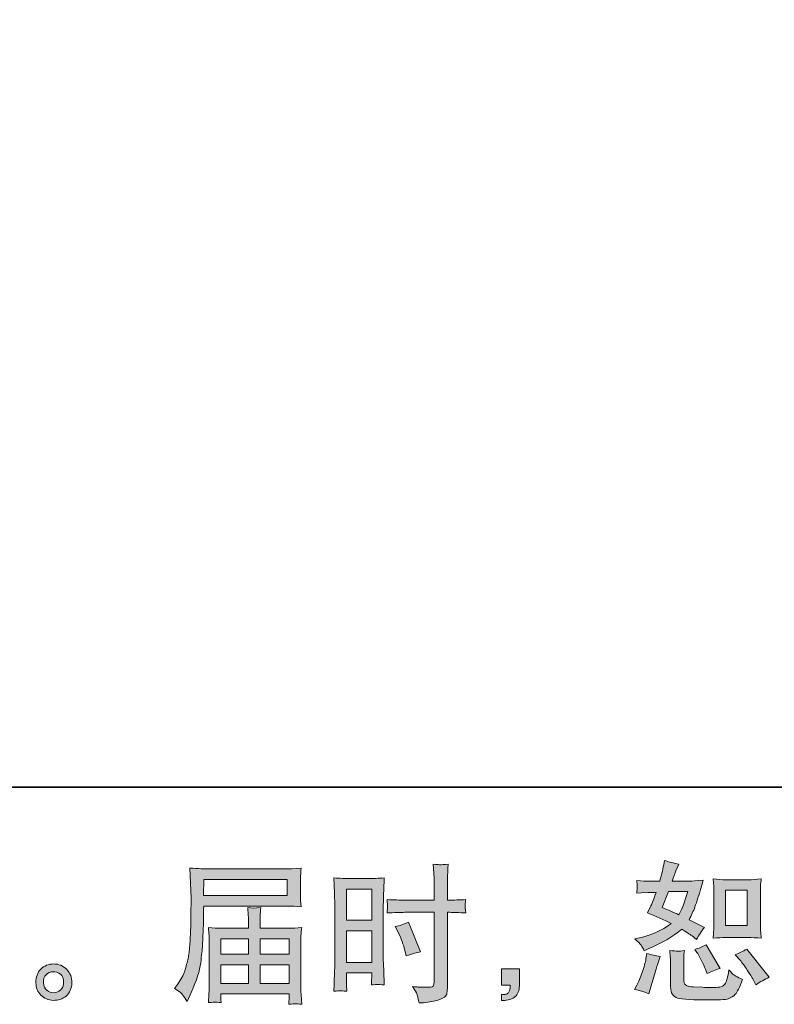
# Model space of a CAD drawing. Units: inches. Extents: x -180 to 646, y -245 to 353.
# Drawn here: x 290 to 394, y -245 to -109 of the extents above; entities that cross this region are included whole.
import ezdxf

# ---------------------------------------------------------------- set-up
doc = ezdxf.new("R2010")
doc.units = ezdxf.units.IN
doc.header["$MEASUREMENT"] = 0
doc.layers.add('图层 1', color=7, linetype='Continuous')

msp = doc.modelspace()

# ---------------------------------------------------------------- hatches: boundary and pattern name
at = {"layer": '图层 1'}
h = msp.add_hatch(color=7, dxfattribs=at)
h.dxf.hatch_style = 2
edge = h.paths.add_edge_path()
edge.add_spline(control_points=[(387.71, -236.02), (387.71, -236.02), (390.7, -236.02), (390.7, -236.02), (391.28, -236.02), (391.9, -236.05), (392.58, -236.12), (392.58, -236.12), (392.5, -235.25), (392.5, -235.25), (392.48, -235.13), (392.48, -234.85), (392.48, -234.42), (392.48, -234.42), (392.48, -229.56), (392.48, -229.56), (392.48, -229.24), (392.48, -228.98), (392.48, -228.78), (392.49, -228.58), (392.52, -228.3), (392.58, -227.92), (391.93, -227.99), (391.31, -228.03), (390.72, -228.03), (390.72, -228.03), (387.71, -228.03), (387.71, -228.03), (387.13, -228.03), (386.53, -227.99), (385.93, -227.92), (386, -228.71), (386.04, -229.25), (386.04, -229.56), (386.04, -229.56), (386.04, -234.42), (386.04, -234.42), (386.04, -234.66), (386.02, -234.92), (386, -235.2), (385.98, -235.47), (385.96, -235.78), (385.93, -236.12), (386.55, -236.05), (387.14, -236.02), (387.71, -236.02)], knot_values=[0, 0, 0, 0, 1, 1, 1, 2, 2, 2, 3, 3, 3, 4, 4, 4, 5, 5, 5, 6, 6, 6, 7, 7, 7, 8, 8, 8, 9, 9, 9, 10, 10, 10, 11, 11, 11, 12, 12, 12, 13, 13, 13, 14, 14, 14, 15, 15, 15, 15], degree=3, periodic=0)
h.paths.add_polyline_path([(387.65, -229.47), (390.65, -229.47), (390.65, -234.33), (387.65, -234.33)])
edge = h.paths.add_edge_path()
edge.add_spline(control_points=[(389.6, -239.1), (389.95, -239.5), (390.29, -239.98), (390.65, -240.54), (391.02, -241.1), (391.27, -241.49), (391.41, -241.72), (391.41, -241.72), (391.81, -242.54), (391.81, -242.54), (392.41, -242.13), (393.04, -241.79), (393.68, -241.5), (393.68, -241.5), (390.57, -237.61), (390.57, -237.61), (390.02, -237.92), (389.49, -238.19), (388.97, -238.41), (388.97, -238.41), (389.6, -239.1), (389.6, -239.1)], knot_values=[0, 0, 0, 0, 1, 1, 1, 2, 2, 2, 3, 3, 3, 4, 4, 4, 5, 5, 5, 6, 6, 6, 7, 7, 7, 7], degree=3, periodic=0)
edge = h.paths.add_edge_path()
edge.add_spline(control_points=[(383.69, -238.06), (383.81, -238.25), (384.01, -238.61), (384.28, -239.15), (384.56, -239.69), (384.74, -240.07), (384.84, -240.29), (384.84, -240.29), (385.1, -240.97), (385.1, -240.97), (385.66, -240.71), (386.26, -240.48), (386.9, -240.27), (386.9, -240.27), (384.96, -237), (384.96, -237), (384.44, -237.3), (383.92, -237.51), (383.4, -237.65), (383.4, -237.65), (383.69, -238.06), (383.69, -238.06)], knot_values=[0, 0, 0, 0, 1, 1, 1, 2, 2, 2, 3, 3, 3, 4, 4, 4, 5, 5, 5, 6, 6, 6, 7, 7, 7, 7], degree=3, periodic=0)
edge = h.paths.add_edge_path()
edge.add_spline(control_points=[(377.06, -243.81), (377.06, -243.81), (377.24, -243.16), (377.24, -243.16), (377.24, -243.16), (377.75, -241.42), (377.75, -241.42), (377.99, -240.58), (378.15, -240.04), (378.24, -239.78), (378.24, -239.78), (378.63, -238.63), (378.63, -238.63), (377.99, -238.54), (377.37, -238.39), (376.77, -238.2), (376.77, -238.2), (376.65, -238.92), (376.65, -238.92), (376.55, -239.47), (376.38, -240.1), (376.14, -240.82), (375.9, -241.55), (375.66, -242.14), (375.4, -242.6), (375.4, -242.6), (375.07, -243.2), (375.07, -243.2), (375.77, -243.32), (376.43, -243.53), (377.06, -243.81)], knot_values=[0, 0, 0, 0, 1, 1, 1, 2, 2, 2, 3, 3, 3, 4, 4, 4, 5, 5, 5, 6, 6, 6, 7, 7, 7, 8, 8, 8, 9, 9, 9, 10, 10, 10, 10], degree=3, periodic=0)
edge = h.paths.add_edge_path()
edge.add_spline(control_points=[(381.01, -237.9), (380.81, -237.9), (380.45, -237.86), (379.93, -237.79), (379.93, -237.79), (380.01, -238.72), (380.01, -238.72), (380.03, -238.85), (380.03, -239.14), (380.03, -239.58), (380.03, -239.58), (380.03, -242.38), (380.03, -242.38), (380.03, -242.97), (380.08, -243.38), (380.17, -243.63), (380.26, -243.87), (380.48, -244.1), (380.83, -244.3), (381.18, -244.51), (382.51, -244.62), (384.83, -244.63), (386.59, -244.66), (387.65, -244.6), (388.02, -244.47), (388.39, -244.33), (388.71, -244.13), (388.98, -243.85), (389.26, -243.58), (389.58, -242.89), (389.97, -241.79), (389.24, -241.46), (388.79, -241.21), (388.61, -241.04), (388.44, -240.86), (388.27, -240.68), (388.1, -240.48), (388.1, -240.48), (388.04, -240.84), (388.04, -240.84), (387.89, -241.73), (387.7, -242.3), (387.47, -242.56), (387.24, -242.82), (386.65, -242.95), (385.71, -242.93), (385.23, -242.93), (384.81, -242.92), (384.44, -242.89), (384.44, -242.89), (383.21, -242.81), (383.21, -242.81), (382.83, -242.81), (382.54, -242.77), (382.36, -242.69), (382.17, -242.62), (382.04, -242.52), (381.97, -242.38), (381.89, -242.24), (381.86, -241.98), (381.86, -241.6), (381.86, -241.6), (381.86, -239.58), (381.86, -239.58), (381.86, -239.26), (381.86, -238.99), (381.87, -238.76), (381.87, -238.54), (381.91, -238.22), (381.96, -237.79), (381.53, -237.88), (381.21, -237.91), (381.01, -237.9)], knot_values=[0, 0, 0, 0, 1, 1, 1, 2, 2, 2, 3, 3, 3, 4, 4, 4, 5, 5, 5, 6, 6, 6, 7, 7, 7, 8, 8, 8, 9, 9, 9, 10, 10, 10, 11, 11, 11, 12, 12, 12, 13, 13, 13, 14, 14, 14, 15, 15, 15, 16, 16, 16, 17, 17, 17, 18, 18, 18, 19, 19, 19, 20, 20, 20, 21, 21, 21, 22, 22, 22, 23, 23, 23, 24, 24, 24, 24], degree=3, periodic=0)
edge = h.paths.add_edge_path()
edge.add_spline(control_points=[(375.98, -237.08), (376.11, -237.27), (376.25, -237.52), (376.4, -237.84), (376.4, -237.84), (376.87, -237.63), (376.87, -237.63), (378.81, -236.8), (380.39, -235.87), (381.6, -234.85), (382.43, -235.38), (382.9, -235.69), (383.01, -235.77), (383.01, -235.77), (383.63, -236.28), (383.63, -236.28), (383.93, -235.71), (384.3, -235.15), (384.73, -234.62), (384.73, -234.62), (382.6, -233.56), (382.6, -233.56), (382.92, -232.96), (383.19, -232.36), (383.42, -231.76), (383.65, -231.17), (384.03, -229.95), (384.55, -228.09), (383.59, -228.18), (382.97, -228.22), (382.69, -228.22), (382.69, -228.22), (380.29, -228.22), (380.29, -228.22), (380.46, -227.63), (380.62, -227.16), (380.78, -226.8), (380.78, -226.8), (381.19, -225.86), (381.19, -225.86), (380.47, -225.75), (379.81, -225.58), (379.23, -225.35), (379.23, -225.35), (379.1, -225.96), (379.1, -225.96), (378.94, -226.76), (378.76, -227.51), (378.55, -228.22), (378.55, -228.22), (376.96, -228.24), (376.96, -228.24), (376.67, -228.25), (376.14, -228.22), (375.38, -228.15), (375.38, -228.15), (375.44, -228.77), (375.44, -228.77), (375.44, -228.86), (375.43, -229.02), (375.42, -229.24), (375.41, -229.46), (375.39, -229.68), (375.38, -229.89), (375.38, -229.89), (376.01, -229.85), (376.01, -229.85), (376.01, -229.85), (376.96, -229.79), (376.96, -229.79), (376.96, -229.79), (378.04, -229.77), (378.04, -229.77), (377.74, -230.67), (377.5, -231.3), (377.32, -231.65), (377.32, -231.65), (376.85, -232.6), (376.85, -232.6), (378.05, -233.1), (379.15, -233.59), (380.13, -234.07), (378.78, -235.05), (377.32, -235.71), (375.75, -236.05), (375.75, -236.05), (375.09, -236.2), (375.09, -236.2), (375.56, -236.59), (375.85, -236.89), (375.98, -237.08)], knot_values=[0, 0, 0, 0, 1, 1, 1, 2, 2, 2, 3, 3, 3, 4, 4, 4, 5, 5, 5, 6, 6, 6, 7, 7, 7, 8, 8, 8, 9, 9, 9, 10, 10, 10, 11, 11, 11, 12, 12, 12, 13, 13, 13, 14, 14, 14, 15, 15, 15, 16, 16, 16, 17, 17, 17, 18, 18, 18, 19, 19, 19, 20, 20, 20, 21, 21, 21, 22, 22, 22, 23, 23, 23, 24, 24, 24, 25, 25, 25, 26, 26, 26, 27, 27, 27, 28, 28, 28, 29, 29, 29, 30, 30, 30, 30], degree=3, periodic=0)
edge = h.paths.add_edge_path()
edge.add_spline(control_points=[(379.74, -229.66), (379.74, -229.66), (382.42, -229.66), (382.42, -229.66), (382.42, -229.66), (382.19, -230.36), (382.19, -230.36), (382.19, -230.36), (381.85, -231.48), (381.85, -231.48), (381.75, -231.74), (381.54, -232.21), (381.21, -232.88), (380.49, -232.56), (379.72, -232.22), (378.9, -231.85), (378.9, -231.85), (379.74, -229.66), (379.74, -229.66)], knot_values=[0, 0, 0, 0, 1, 1, 1, 2, 2, 2, 3, 3, 3, 4, 4, 4, 5, 5, 5, 6, 6, 6, 6], degree=3, periodic=0)
h = msp.add_hatch(color=7, dxfattribs=at)
h.dxf.hatch_style = 2
h.paths.add_polyline_path([(315.58, -227.98), (327.08, -227.98), (327.08, -230.22), (315.54, -230.22)])
edge = h.paths.add_edge_path()
edge.add_spline(control_points=[(311.52, -243.07), (311.52, -243.07), (312.19, -243.48), (312.19, -243.48), (312.44, -243.63), (312.8, -244.08), (313.28, -244.85), (313.28, -244.85), (313.87, -243.52), (313.87, -243.52), (314.58, -241.94), (315, -240.6), (315.14, -239.51), (315.27, -238.43), (315.36, -237.64), (315.38, -237.16), (315.41, -236.68), (315.43, -236.18), (315.45, -235.69), (315.47, -235.19), (315.49, -234.77), (315.51, -234.41), (315.51, -234.41), (315.53, -233.02), (315.53, -233.02), (315.53, -232.72), (315.54, -232.27), (315.57, -231.67), (315.57, -231.67), (327.15, -231.67), (327.15, -231.67), (327.73, -231.67), (328.35, -231.7), (329.01, -231.77), (329.01, -231.77), (328.95, -230.9), (328.95, -230.9), (328.93, -230.53), (328.91, -230.23), (328.91, -230.02), (328.91, -230.02), (328.91, -228.21), (328.91, -228.21), (328.91, -228.03), (328.92, -227.79), (328.94, -227.49), (328.96, -227.19), (328.99, -226.84), (329.01, -226.44), (327.98, -226.5), (327.36, -226.54), (327.17, -226.54), (327.17, -226.54), (316.2, -226.54), (316.2, -226.54), (316, -226.54), (315.66, -226.52), (315.19, -226.5), (314.72, -226.47), (314.21, -226.44), (313.66, -226.41), (313.66, -226.41), (313.81, -230.56), (313.81, -230.56), (313.81, -230.62), (313.81, -230.77), (313.81, -230.99), (313.81, -230.99), (313.81, -231.73), (313.81, -231.73), (313.79, -231.77), (313.79, -232.17), (313.79, -232.94), (313.79, -232.94), (313.77, -234.47), (313.77, -234.47), (313.75, -234.98), (313.72, -235.65), (313.67, -236.51), (313.62, -237.36), (313.56, -238.03), (313.48, -238.5), (313.4, -238.98), (313.26, -239.53), (313.07, -240.17), (312.88, -240.8), (312.7, -241.26), (312.55, -241.53), (312.39, -241.81), (312.18, -242.13), (311.92, -242.5), (311.92, -242.5), (311.52, -243.07), (311.52, -243.07)], knot_values=[0, 0, 0, 0, 1, 1, 1, 2, 2, 2, 3, 3, 3, 4, 4, 4, 5, 5, 5, 6, 6, 6, 7, 7, 7, 8, 8, 8, 9, 9, 9, 10, 10, 10, 11, 11, 11, 12, 12, 12, 13, 13, 13, 14, 14, 14, 15, 15, 15, 16, 16, 16, 17, 17, 17, 18, 18, 18, 19, 19, 19, 20, 20, 20, 21, 21, 21, 22, 22, 22, 23, 23, 23, 24, 24, 24, 25, 25, 25, 26, 26, 26, 27, 27, 27, 28, 28, 28, 29, 29, 29, 30, 30, 30, 31, 31, 31, 31], degree=3, periodic=0)
edge = h.paths.add_edge_path()
edge.add_spline(control_points=[(317.14, -244.94), (317.22, -244.93), (317.49, -244.96), (317.96, -245.01), (317.96, -245.01), (317.94, -244.6), (317.94, -244.6), (317.94, -244.6), (317.91, -244.21), (317.91, -244.21), (317.91, -244.21), (317.91, -243.78), (317.91, -243.78), (317.91, -243.78), (327.38, -243.78), (327.38, -243.78), (327.38, -243.78), (327.38, -244.23), (327.38, -244.23), (327.38, -244.26), (327.37, -244.38), (327.35, -244.59), (327.33, -244.8), (327.32, -245.02), (327.32, -245.24), (327.81, -245.2), (328.11, -245.17), (328.23, -245.16), (328.34, -245.16), (328.63, -245.18), (329.1, -245.24), (329.1, -245.24), (329.01, -243.95), (329.01, -243.95), (329, -243.77), (328.99, -243.34), (328.99, -242.66), (328.99, -242.66), (328.99, -236.4), (328.99, -236.4), (328.99, -236.03), (328.99, -235.74), (329, -235.53), (329.01, -235.32), (329.04, -235.02), (329.1, -234.62), (328.46, -234.69), (327.83, -234.72), (327.23, -234.72), (327.23, -234.72), (323.35, -234.72), (323.35, -234.72), (323.35, -234.72), (323.35, -234.03), (323.35, -234.03), (323.35, -233.61), (323.35, -233.26), (323.35, -233.01), (323.36, -232.75), (323.39, -232.37), (323.45, -231.88), (322.68, -231.95), (322.08, -231.95), (321.65, -231.88), (321.65, -231.88), (321.72, -232.96), (321.72, -232.96), (321.73, -233.18), (321.74, -233.54), (321.74, -234.03), (321.74, -234.03), (321.74, -234.72), (321.74, -234.72), (321.74, -234.72), (318.07, -234.72), (318.07, -234.72), (317.48, -234.72), (316.86, -234.69), (316.2, -234.62), (316.2, -234.62), (316.28, -235.5), (316.28, -235.5), (316.3, -235.63), (316.3, -235.93), (316.3, -236.38), (316.3, -236.38), (316.3, -242.47), (316.3, -242.47), (316.3, -242.98), (316.3, -243.39), (316.28, -243.7), (316.27, -244.02), (316.24, -244.45), (316.2, -245.01), (316.75, -244.97), (317.06, -244.94), (317.14, -244.94)], knot_values=[0, 0, 0, 0, 1, 1, 1, 2, 2, 2, 3, 3, 3, 4, 4, 4, 5, 5, 5, 6, 6, 6, 7, 7, 7, 8, 8, 8, 9, 9, 9, 10, 10, 10, 11, 11, 11, 12, 12, 12, 13, 13, 13, 14, 14, 14, 15, 15, 15, 16, 16, 16, 17, 17, 17, 18, 18, 18, 19, 19, 19, 20, 20, 20, 21, 21, 21, 22, 22, 22, 23, 23, 23, 24, 24, 24, 25, 25, 25, 26, 26, 26, 27, 27, 27, 28, 28, 28, 29, 29, 29, 30, 30, 30, 31, 31, 31, 32, 32, 32, 32], degree=3, periodic=0)
h.paths.add_polyline_path([(317.91, -239.77), (321.74, -239.77), (321.74, -242.34), (317.91, -242.34)])
h.paths.add_polyline_path([(317.91, -236.17), (321.74, -236.17), (321.74, -238.33), (317.91, -238.33)])
h.paths.add_polyline_path([(323.35, -239.77), (327.38, -239.77), (327.38, -242.34), (323.35, -242.34)])
h.paths.add_polyline_path([(323.35, -236.17), (327.38, -236.17), (327.38, -238.33), (323.35, -238.33)])
h = msp.add_hatch(color=7, dxfattribs=at)
h.dxf.hatch_style = 2
h.paths.add_polyline_path([(335.27, -229.31), (338.76, -229.31), (338.76, -233.63), (335.27, -233.63)])
edge = h.paths.add_edge_path()
edge.add_spline(control_points=[(334.4, -243.37), (334.51, -243.36), (334.82, -243.39), (335.31, -243.44), (335.31, -243.44), (335.27, -242.56), (335.27, -242.56), (335.27, -242.56), (335.27, -241.66), (335.27, -241.66), (335.27, -241.66), (335.27, -240.89), (335.27, -240.89), (335.27, -240.89), (338.76, -240.89), (338.76, -240.89), (338.76, -240.89), (338.76, -241.34), (338.76, -241.34), (338.76, -241.7), (338.76, -241.93), (338.75, -242.01), (338.74, -242.09), (338.74, -242.28), (338.72, -242.56), (339.17, -242.51), (339.45, -242.48), (339.58, -242.49), (339.7, -242.5), (340.01, -242.52), (340.5, -242.56), (340.5, -242.56), (340.44, -240.58), (340.44, -240.58), (340.44, -240.58), (340.37, -239.02), (340.37, -239.02), (340.37, -239.02), (340.37, -231.42), (340.37, -231.42), (340.37, -231.1), (340.38, -230.64), (340.4, -230.06), (340.42, -229.48), (340.46, -228.71), (340.5, -227.77), (339.67, -227.83), (338.9, -227.87), (338.18, -227.87), (338.18, -227.87), (335.82, -227.87), (335.82, -227.87), (335.11, -227.87), (334.34, -227.83), (333.54, -227.77), (333.54, -227.77), (333.62, -229.88), (333.62, -229.88), (333.65, -230.54), (333.66, -231.25), (333.66, -231.98), (333.66, -231.98), (333.66, -239.23), (333.66, -239.23), (333.66, -239.83), (333.65, -240.45), (333.62, -241.09), (333.59, -241.73), (333.57, -242.52), (333.54, -243.44), (334.01, -243.4), (334.3, -243.38), (334.4, -243.37)], knot_values=[0, 0, 0, 0, 1, 1, 1, 2, 2, 2, 3, 3, 3, 4, 4, 4, 5, 5, 5, 6, 6, 6, 7, 7, 7, 8, 8, 8, 9, 9, 9, 10, 10, 10, 11, 11, 11, 12, 12, 12, 13, 13, 13, 14, 14, 14, 15, 15, 15, 16, 16, 16, 17, 17, 17, 18, 18, 18, 19, 19, 19, 20, 20, 20, 21, 21, 21, 22, 22, 22, 23, 23, 23, 24, 24, 24, 24], degree=3, periodic=0)
h.paths.add_polyline_path([(335.27, -235.07), (338.76, -235.07), (338.76, -239.44), (335.27, -239.44)])
edge = h.paths.add_edge_path()
edge.add_spline(control_points=[(343.36, -232.53), (343.36, -232.53), (347.39, -232.53), (347.39, -232.53), (347.39, -232.53), (347.39, -241.79), (347.39, -241.79), (347.39, -241.79), (347.37, -242.22), (347.37, -242.22), (347.35, -242.39), (347.31, -242.56), (347.24, -242.71), (347.18, -242.87), (346.75, -242.92), (345.98, -242.87), (345.98, -242.87), (345.2, -242.85), (345.2, -242.85), (345.02, -242.85), (344.75, -242.83), (344.4, -242.79), (344.77, -243.31), (344.97, -243.63), (345.02, -243.77), (345.07, -243.91), (345.16, -244.33), (345.3, -245.04), (346.16, -245.03), (346.92, -244.92), (347.57, -244.74), (348.22, -244.56), (348.64, -244.39), (348.83, -244.25), (349.02, -244.11), (349.13, -243.91), (349.16, -243.65), (349.2, -243.39), (349.22, -243.1), (349.22, -242.79), (349.22, -242.79), (349.22, -232.53), (349.22, -232.53), (349.22, -232.53), (349.52, -232.53), (349.52, -232.53), (350.12, -232.53), (350.87, -232.56), (351.77, -232.62), (351.69, -232.06), (351.66, -231.68), (351.67, -231.48), (351.69, -231.27), (351.72, -231.03), (351.77, -230.76), (350.87, -230.82), (350.11, -230.84), (349.48, -230.84), (349.48, -230.84), (349.22, -230.84), (349.22, -230.84), (349.22, -230.84), (349.22, -229.68), (349.22, -229.68), (349.22, -228.84), (349.22, -228.21), (349.24, -227.78), (349.25, -227.35), (349.28, -226.72), (349.34, -225.87), (348.75, -225.92), (348.39, -225.95), (348.27, -225.96), (348.15, -225.96), (347.82, -225.94), (347.26, -225.87), (347.26, -225.87), (347.37, -227.77), (347.37, -227.77), (347.39, -228.44), (347.41, -229.08), (347.41, -229.68), (347.41, -229.68), (347.39, -230.84), (347.39, -230.84), (347.39, -230.84), (343.36, -230.84), (343.36, -230.84), (342.67, -230.84), (341.85, -230.82), (340.88, -230.76), (340.92, -231.27), (340.95, -231.58), (340.96, -231.69), (340.96, -231.83), (340.93, -232.15), (340.88, -232.62), (341.85, -232.56), (342.67, -232.53), (343.36, -232.53)], knot_values=[0, 0, 0, 0, 1, 1, 1, 2, 2, 2, 3, 3, 3, 4, 4, 4, 5, 5, 5, 6, 6, 6, 7, 7, 7, 8, 8, 8, 9, 9, 9, 10, 10, 10, 11, 11, 11, 12, 12, 12, 13, 13, 13, 14, 14, 14, 15, 15, 15, 16, 16, 16, 17, 17, 17, 18, 18, 18, 19, 19, 19, 20, 20, 20, 21, 21, 21, 22, 22, 22, 23, 23, 23, 24, 24, 24, 25, 25, 25, 26, 26, 26, 27, 27, 27, 28, 28, 28, 29, 29, 29, 30, 30, 30, 31, 31, 31, 32, 32, 32, 33, 33, 33, 33], degree=3, periodic=0)
edge = h.paths.add_edge_path()
edge.add_spline(control_points=[(342.42, -235.28), (342.86, -236.14), (343.16, -236.98), (343.34, -237.78), (343.34, -237.78), (343.51, -238.54), (343.51, -238.54), (344.41, -238.27), (345.07, -238.07), (345.51, -237.97), (345.51, -237.97), (343.83, -233.87), (343.83, -233.87), (343.22, -234.19), (342.61, -234.39), (342.01, -234.49), (342.01, -234.49), (342.42, -235.28), (342.42, -235.28)], knot_values=[0, 0, 0, 0, 1, 1, 1, 2, 2, 2, 3, 3, 3, 4, 4, 4, 5, 5, 5, 6, 6, 6, 6], degree=3, periodic=0)
h = msp.add_hatch(color=7, dxfattribs=at)
h.dxf.hatch_style = 2
edge = h.paths.add_edge_path()
edge.add_spline(control_points=[(293.9, -243.3), (293.62, -243.08), (293.47, -242.73), (293.44, -242.27), (293.4, -241.79), (293.51, -241.42), (293.78, -241.15), (294.04, -240.89), (294.36, -240.75), (294.74, -240.74), (295.11, -240.72), (295.46, -240.83), (295.76, -241.07), (296.06, -241.31), (296.21, -241.68), (296.21, -242.17), (296.22, -242.66), (296.07, -243.03), (295.76, -243.28), (295.46, -243.53), (295.13, -243.65), (294.77, -243.64), (294.47, -243.64), (294.18, -243.53), (293.9, -243.3)], knot_values=[0, 0, 0, 0, 1, 1, 1, 2, 2, 2, 3, 3, 3, 4, 4, 4, 5, 5, 5, 6, 6, 6, 7, 7, 7, 8, 8, 8, 8], degree=3, periodic=0)
edge = h.paths.add_edge_path()
edge.add_spline(control_points=[(296.64, -240.43), (296.16, -239.91), (295.56, -239.65), (294.84, -239.66), (294.13, -239.66), (293.53, -239.91), (293.06, -240.39), (292.59, -240.86), (292.37, -241.47), (292.38, -242.21), (292.39, -242.95), (292.62, -243.53), (293.06, -243.98), (293.5, -244.42), (294.08, -244.66), (294.79, -244.69), (295.46, -244.71), (296.05, -244.51), (296.55, -244.09), (297.06, -243.67), (297.33, -243.05), (297.35, -242.25), (297.37, -241.55), (297.13, -240.95), (296.64, -240.43)], knot_values=[0, 0, 0, 0, 1, 1, 1, 2, 2, 2, 3, 3, 3, 4, 4, 4, 5, 5, 5, 6, 6, 6, 7, 7, 7, 8, 8, 8, 8], degree=3, periodic=0)
h = msp.add_hatch(color=7, dxfattribs=at)
h.dxf.hatch_style = 2
edge = h.paths.add_edge_path()
edge.add_spline(control_points=[(356.68, -240.33), (356.68, -240.33), (359.16, -240.33), (359.16, -240.33), (359.16, -240.33), (359.16, -242.68), (359.16, -242.68), (359.16, -243.03), (359.11, -243.33), (359, -243.58), (358.89, -243.83), (358.75, -244.02), (358.59, -244.17), (358.43, -244.32), (358.22, -244.44), (357.98, -244.53), (357.74, -244.62), (357.47, -244.67), (357.17, -244.69), (357.17, -244.69), (356.68, -244.73), (356.68, -244.73), (356.68, -244.73), (356.68, -243.89), (356.68, -243.89), (356.84, -243.89), (357, -243.88), (357.15, -243.87), (357.3, -243.85), (357.44, -243.81), (357.56, -243.72), (357.68, -243.64), (357.76, -243.53), (357.81, -243.38), (357.85, -243.24), (357.87, -243.1), (357.87, -242.97), (357.87, -242.97), (357.87, -242.6), (357.87, -242.6), (357.87, -242.6), (356.68, -242.6), (356.68, -242.6), (356.68, -242.6), (356.68, -240.33), (356.68, -240.33)], knot_values=[0, 0, 0, 0, 1, 1, 1, 2, 2, 2, 3, 3, 3, 4, 4, 4, 5, 5, 5, 6, 6, 6, 7, 7, 7, 8, 8, 8, 9, 9, 9, 10, 10, 10, 11, 11, 11, 12, 12, 12, 13, 13, 13, 14, 14, 14, 15, 15, 15, 15], degree=3, periodic=0)

# ---------------------------------------------------------------- linework, layer by layer
at = {"layer": '图层 1', "color": 7, "lineweight": 35}
msp.add_lwpolyline([(645.78, -215.22), (-180.24, -215.22), (-180.24, 319.82), (645.78, 319.82), (645.78, -215.22), (645.78, -215.22)], dxfattribs=at)
at = {"layer": '图层 1', "color": 7, "lineweight": 0}
for points in [[(315.58, -227.98), (327.08, -227.98), (327.08, -230.22), (315.54, -230.22), (315.58, -227.98)], [(335.27, -229.31), (338.76, -229.31), (338.76, -233.63), (335.27, -233.63), (335.27, -229.31)], [(387.65, -229.47), (390.65, -229.47), (390.65, -234.33), (387.65, -234.33), (387.65, -229.47)], [(335.27, -235.07), (338.76, -235.07), (338.76, -239.44), (335.27, -239.44), (335.27, -235.07)], [(317.91, -236.17), (321.74, -236.17), (321.74, -238.33), (317.91, -238.33), (317.91, -236.17)], [(323.35, -236.17), (327.38, -236.17), (327.38, -238.33), (323.35, -238.33), (323.35, -236.17)], [(317.91, -239.77), (321.74, -239.77), (321.74, -242.34), (317.91, -242.34), (317.91, -239.77)], [(323.35, -239.77), (327.38, -239.77), (327.38, -242.34), (323.35, -242.34), (323.35, -239.77)]]:
    msp.add_lwpolyline(points, dxfattribs=at)
for points, knots in [([(375.98, -237.08), (376.11, -237.27), (376.25, -237.52), (376.4, -237.84), (376.4, -237.84), (376.87, -237.63), (376.87, -237.63), (378.81, -236.8), (380.39, -235.87), (381.6, -234.85), (382.43, -235.38), (382.9, -235.69), (383.01, -235.77), (383.01, -235.77), (383.63, -236.28), (383.63, -236.28), (383.93, -235.71), (384.3, -235.15), (384.73, -234.62), (384.73, -234.62), (382.6, -233.56), (382.6, -233.56), (382.92, -232.96), (383.19, -232.36), (383.42, -231.76), (383.65, -231.17), (384.03, -229.95), (384.55, -228.09), (383.59, -228.18), (382.97, -228.22), (382.69, -228.22), (382.69, -228.22), (380.29, -228.22), (380.29, -228.22), (380.46, -227.63), (380.62, -227.16), (380.78, -226.8), (380.78, -226.8), (381.19, -225.86), (381.19, -225.86), (380.47, -225.75), (379.81, -225.58), (379.23, -225.35), (379.23, -225.35), (379.1, -225.96), (379.1, -225.96), (378.94, -226.76), (378.76, -227.51), (378.55, -228.22), (378.55, -228.22), (376.96, -228.24), (376.96, -228.24), (376.67, -228.25), (376.14, -228.22), (375.38, -228.15), (375.38, -228.15), (375.44, -228.77), (375.44, -228.77), (375.44, -228.86), (375.43, -229.02), (375.42, -229.24), (375.41, -229.46), (375.39, -229.68), (375.38, -229.89), (375.38, -229.89), (376.01, -229.85), (376.01, -229.85), (376.01, -229.85), (376.96, -229.79), (376.96, -229.79), (376.96, -229.79), (378.04, -229.77), (378.04, -229.77), (377.74, -230.67), (377.5, -231.3), (377.32, -231.65), (377.32, -231.65), (376.85, -232.6), (376.85, -232.6), (378.05, -233.1), (379.15, -233.59), (380.13, -234.07), (378.78, -235.05), (377.32, -235.71), (375.75, -236.05), (375.75, -236.05), (375.09, -236.2), (375.09, -236.2), (375.56, -236.59), (375.85, -236.89), (375.98, -237.08)], [0, 0, 0, 0, 1, 1, 1, 2, 2, 2, 3, 3, 3, 4, 4, 4, 5, 5, 5, 6, 6, 6, 7, 7, 7, 8, 8, 8, 9, 9, 9, 10, 10, 10, 11, 11, 11, 12, 12, 12, 13, 13, 13, 14, 14, 14, 15, 15, 15, 16, 16, 16, 17, 17, 17, 18, 18, 18, 19, 19, 19, 20, 20, 20, 21, 21, 21, 22, 22, 22, 23, 23, 23, 24, 24, 24, 25, 25, 25, 26, 26, 26, 27, 27, 27, 28, 28, 28, 29, 29, 29, 30, 30, 30, 30]), ([(311.52, -243.07), (311.52, -243.07), (312.19, -243.48), (312.19, -243.48), (312.44, -243.63), (312.8, -244.08), (313.28, -244.85), (313.28, -244.85), (313.87, -243.52), (313.87, -243.52), (314.58, -241.94), (315, -240.6), (315.14, -239.51), (315.27, -238.43), (315.36, -237.64), (315.38, -237.16), (315.41, -236.68), (315.43, -236.18), (315.45, -235.69), (315.47, -235.19), (315.49, -234.77), (315.51, -234.41), (315.51, -234.41), (315.53, -233.02), (315.53, -233.02), (315.53, -232.72), (315.54, -232.27), (315.57, -231.67), (315.57, -231.67), (327.15, -231.67), (327.15, -231.67), (327.73, -231.67), (328.35, -231.7), (329.01, -231.77), (329.01, -231.77), (328.95, -230.9), (328.95, -230.9), (328.93, -230.53), (328.91, -230.23), (328.91, -230.02), (328.91, -230.02), (328.91, -228.21), (328.91, -228.21), (328.91, -228.03), (328.92, -227.79), (328.94, -227.49), (328.96, -227.19), (328.99, -226.84), (329.01, -226.44), (327.98, -226.5), (327.36, -226.54), (327.17, -226.54), (327.17, -226.54), (316.2, -226.54), (316.2, -226.54), (316, -226.54), (315.66, -226.52), (315.19, -226.5), (314.72, -226.47), (314.21, -226.44), (313.66, -226.41), (313.66, -226.41), (313.81, -230.56), (313.81, -230.56), (313.81, -230.62), (313.81, -230.77), (313.81, -230.99), (313.81, -230.99), (313.81, -231.73), (313.81, -231.73), (313.79, -231.77), (313.79, -232.17), (313.79, -232.94), (313.79, -232.94), (313.77, -234.47), (313.77, -234.47), (313.75, -234.98), (313.72, -235.65), (313.67, -236.51), (313.62, -237.36), (313.56, -238.03), (313.48, -238.5), (313.4, -238.98), (313.26, -239.53), (313.07, -240.17), (312.88, -240.8), (312.7, -241.26), (312.55, -241.53), (312.39, -241.81), (312.18, -242.13), (311.92, -242.5), (311.92, -242.5), (311.52, -243.07), (311.52, -243.07)], [0, 0, 0, 0, 1, 1, 1, 2, 2, 2, 3, 3, 3, 4, 4, 4, 5, 5, 5, 6, 6, 6, 7, 7, 7, 8, 8, 8, 9, 9, 9, 10, 10, 10, 11, 11, 11, 12, 12, 12, 13, 13, 13, 14, 14, 14, 15, 15, 15, 16, 16, 16, 17, 17, 17, 18, 18, 18, 19, 19, 19, 20, 20, 20, 21, 21, 21, 22, 22, 22, 23, 23, 23, 24, 24, 24, 25, 25, 25, 26, 26, 26, 27, 27, 27, 28, 28, 28, 29, 29, 29, 30, 30, 30, 31, 31, 31, 31]), ([(343.36, -232.53), (343.36, -232.53), (347.39, -232.53), (347.39, -232.53), (347.39, -232.53), (347.39, -241.79), (347.39, -241.79), (347.39, -241.79), (347.37, -242.22), (347.37, -242.22), (347.35, -242.39), (347.31, -242.56), (347.24, -242.71), (347.18, -242.87), (346.75, -242.92), (345.98, -242.87), (345.98, -242.87), (345.2, -242.85), (345.2, -242.85), (345.02, -242.85), (344.75, -242.83), (344.4, -242.79), (344.77, -243.31), (344.97, -243.63), (345.02, -243.77), (345.07, -243.91), (345.16, -244.33), (345.3, -245.04), (346.16, -245.03), (346.92, -244.92), (347.57, -244.74), (348.22, -244.56), (348.64, -244.39), (348.83, -244.25), (349.02, -244.11), (349.13, -243.91), (349.16, -243.65), (349.2, -243.39), (349.22, -243.1), (349.22, -242.79), (349.22, -242.79), (349.22, -232.53), (349.22, -232.53), (349.22, -232.53), (349.52, -232.53), (349.52, -232.53), (350.12, -232.53), (350.87, -232.56), (351.77, -232.62), (351.69, -232.06), (351.66, -231.68), (351.67, -231.48), (351.69, -231.27), (351.72, -231.03), (351.77, -230.76), (350.87, -230.82), (350.11, -230.84), (349.48, -230.84), (349.48, -230.84), (349.22, -230.84), (349.22, -230.84), (349.22, -230.84), (349.22, -229.68), (349.22, -229.68), (349.22, -228.84), (349.22, -228.21), (349.24, -227.78), (349.25, -227.35), (349.28, -226.72), (349.34, -225.87), (348.75, -225.92), (348.39, -225.95), (348.27, -225.96), (348.15, -225.96), (347.82, -225.94), (347.26, -225.87), (347.26, -225.87), (347.37, -227.77), (347.37, -227.77), (347.39, -228.44), (347.41, -229.08), (347.41, -229.68), (347.41, -229.68), (347.39, -230.84), (347.39, -230.84), (347.39, -230.84), (343.36, -230.84), (343.36, -230.84), (342.67, -230.84), (341.85, -230.82), (340.88, -230.76), (340.92, -231.27), (340.95, -231.58), (340.96, -231.69), (340.96, -231.83), (340.93, -232.15), (340.88, -232.62), (341.85, -232.56), (342.67, -232.53), (343.36, -232.53)], [0, 0, 0, 0, 1, 1, 1, 2, 2, 2, 3, 3, 3, 4, 4, 4, 5, 5, 5, 6, 6, 6, 7, 7, 7, 8, 8, 8, 9, 9, 9, 10, 10, 10, 11, 11, 11, 12, 12, 12, 13, 13, 13, 14, 14, 14, 15, 15, 15, 16, 16, 16, 17, 17, 17, 18, 18, 18, 19, 19, 19, 20, 20, 20, 21, 21, 21, 22, 22, 22, 23, 23, 23, 24, 24, 24, 25, 25, 25, 26, 26, 26, 27, 27, 27, 28, 28, 28, 29, 29, 29, 30, 30, 30, 31, 31, 31, 32, 32, 32, 33, 33, 33, 33]), ([(334.4, -243.37), (334.51, -243.36), (334.82, -243.39), (335.31, -243.44), (335.31, -243.44), (335.27, -242.56), (335.27, -242.56), (335.27, -242.56), (335.27, -241.66), (335.27, -241.66), (335.27, -241.66), (335.27, -240.89), (335.27, -240.89), (335.27, -240.89), (338.76, -240.89), (338.76, -240.89), (338.76, -240.89), (338.76, -241.34), (338.76, -241.34), (338.76, -241.7), (338.76, -241.93), (338.75, -242.01), (338.74, -242.09), (338.74, -242.28), (338.72, -242.56), (339.17, -242.51), (339.45, -242.48), (339.58, -242.49), (339.7, -242.5), (340.01, -242.52), (340.5, -242.56), (340.5, -242.56), (340.44, -240.58), (340.44, -240.58), (340.44, -240.58), (340.37, -239.02), (340.37, -239.02), (340.37, -239.02), (340.37, -231.42), (340.37, -231.42), (340.37, -231.1), (340.38, -230.64), (340.4, -230.06), (340.42, -229.48), (340.46, -228.71), (340.5, -227.77), (339.67, -227.83), (338.9, -227.87), (338.18, -227.87), (338.18, -227.87), (335.82, -227.87), (335.82, -227.87), (335.11, -227.87), (334.34, -227.83), (333.54, -227.77), (333.54, -227.77), (333.62, -229.88), (333.62, -229.88), (333.65, -230.54), (333.66, -231.25), (333.66, -231.98), (333.66, -231.98), (333.66, -239.23), (333.66, -239.23), (333.66, -239.83), (333.65, -240.45), (333.62, -241.09), (333.59, -241.73), (333.57, -242.52), (333.54, -243.44), (334.01, -243.4), (334.3, -243.38), (334.4, -243.37)], [0, 0, 0, 0, 1, 1, 1, 2, 2, 2, 3, 3, 3, 4, 4, 4, 5, 5, 5, 6, 6, 6, 7, 7, 7, 8, 8, 8, 9, 9, 9, 10, 10, 10, 11, 11, 11, 12, 12, 12, 13, 13, 13, 14, 14, 14, 15, 15, 15, 16, 16, 16, 17, 17, 17, 18, 18, 18, 19, 19, 19, 20, 20, 20, 21, 21, 21, 22, 22, 22, 23, 23, 23, 24, 24, 24, 24]), ([(387.71, -236.02), (387.71, -236.02), (390.7, -236.02), (390.7, -236.02), (391.28, -236.02), (391.9, -236.05), (392.58, -236.12), (392.58, -236.12), (392.5, -235.25), (392.5, -235.25), (392.48, -235.13), (392.48, -234.85), (392.48, -234.42), (392.48, -234.42), (392.48, -229.56), (392.48, -229.56), (392.48, -229.24), (392.48, -228.98), (392.48, -228.78), (392.49, -228.58), (392.52, -228.3), (392.58, -227.92), (391.93, -227.99), (391.31, -228.03), (390.72, -228.03), (390.72, -228.03), (387.71, -228.03), (387.71, -228.03), (387.13, -228.03), (386.53, -227.99), (385.93, -227.92), (386, -228.71), (386.04, -229.25), (386.04, -229.56), (386.04, -229.56), (386.04, -234.42), (386.04, -234.42), (386.04, -234.66), (386.02, -234.92), (386, -235.2), (385.98, -235.47), (385.96, -235.78), (385.93, -236.12), (386.55, -236.05), (387.14, -236.02), (387.71, -236.02)], [0, 0, 0, 0, 1, 1, 1, 2, 2, 2, 3, 3, 3, 4, 4, 4, 5, 5, 5, 6, 6, 6, 7, 7, 7, 8, 8, 8, 9, 9, 9, 10, 10, 10, 11, 11, 11, 12, 12, 12, 13, 13, 13, 14, 14, 14, 15, 15, 15, 15]), ([(379.74, -229.66), (379.74, -229.66), (382.42, -229.66), (382.42, -229.66), (382.42, -229.66), (382.19, -230.36), (382.19, -230.36), (382.19, -230.36), (381.85, -231.48), (381.85, -231.48), (381.75, -231.74), (381.54, -232.21), (381.21, -232.88), (380.49, -232.56), (379.72, -232.22), (378.9, -231.85), (378.9, -231.85), (379.74, -229.66), (379.74, -229.66)], [0, 0, 0, 0, 1, 1, 1, 2, 2, 2, 3, 3, 3, 4, 4, 4, 5, 5, 5, 6, 6, 6, 6]), ([(317.14, -244.94), (317.22, -244.93), (317.49, -244.96), (317.96, -245.01), (317.96, -245.01), (317.94, -244.6), (317.94, -244.6), (317.94, -244.6), (317.91, -244.21), (317.91, -244.21), (317.91, -244.21), (317.91, -243.78), (317.91, -243.78), (317.91, -243.78), (327.38, -243.78), (327.38, -243.78), (327.38, -243.78), (327.38, -244.23), (327.38, -244.23), (327.38, -244.26), (327.37, -244.38), (327.35, -244.59), (327.33, -244.8), (327.32, -245.02), (327.32, -245.24), (327.81, -245.2), (328.11, -245.17), (328.23, -245.16), (328.34, -245.16), (328.63, -245.18), (329.1, -245.24), (329.1, -245.24), (329.01, -243.95), (329.01, -243.95), (329, -243.77), (328.99, -243.34), (328.99, -242.66), (328.99, -242.66), (328.99, -236.4), (328.99, -236.4), (328.99, -236.03), (328.99, -235.74), (329, -235.53), (329.01, -235.32), (329.04, -235.02), (329.1, -234.62), (328.46, -234.69), (327.83, -234.72), (327.23, -234.72), (327.23, -234.72), (323.35, -234.72), (323.35, -234.72), (323.35, -234.72), (323.35, -234.03), (323.35, -234.03), (323.35, -233.61), (323.35, -233.26), (323.35, -233.01), (323.36, -232.75), (323.39, -232.37), (323.45, -231.88), (322.68, -231.95), (322.08, -231.95), (321.65, -231.88), (321.65, -231.88), (321.72, -232.96), (321.72, -232.96), (321.73, -233.18), (321.74, -233.54), (321.74, -234.03), (321.74, -234.03), (321.74, -234.72), (321.74, -234.72), (321.74, -234.72), (318.07, -234.72), (318.07, -234.72), (317.48, -234.72), (316.86, -234.69), (316.2, -234.62), (316.2, -234.62), (316.28, -235.5), (316.28, -235.5), (316.3, -235.63), (316.3, -235.93), (316.3, -236.38), (316.3, -236.38), (316.3, -242.47), (316.3, -242.47), (316.3, -242.98), (316.3, -243.39), (316.28, -243.7), (316.27, -244.02), (316.24, -244.45), (316.2, -245.01), (316.75, -244.97), (317.06, -244.94), (317.14, -244.94)], [0, 0, 0, 0, 1, 1, 1, 2, 2, 2, 3, 3, 3, 4, 4, 4, 5, 5, 5, 6, 6, 6, 7, 7, 7, 8, 8, 8, 9, 9, 9, 10, 10, 10, 11, 11, 11, 12, 12, 12, 13, 13, 13, 14, 14, 14, 15, 15, 15, 16, 16, 16, 17, 17, 17, 18, 18, 18, 19, 19, 19, 20, 20, 20, 21, 21, 21, 22, 22, 22, 23, 23, 23, 24, 24, 24, 25, 25, 25, 26, 26, 26, 27, 27, 27, 28, 28, 28, 29, 29, 29, 30, 30, 30, 31, 31, 31, 32, 32, 32, 32]), ([(342.42, -235.28), (342.86, -236.14), (343.16, -236.98), (343.34, -237.78), (343.34, -237.78), (343.51, -238.54), (343.51, -238.54), (344.41, -238.27), (345.07, -238.07), (345.51, -237.97), (345.51, -237.97), (343.83, -233.87), (343.83, -233.87), (343.22, -234.19), (342.61, -234.39), (342.01, -234.49), (342.01, -234.49), (342.42, -235.28), (342.42, -235.28)], [0, 0, 0, 0, 1, 1, 1, 2, 2, 2, 3, 3, 3, 4, 4, 4, 5, 5, 5, 6, 6, 6, 6]), ([(381.01, -237.9), (380.81, -237.9), (380.45, -237.86), (379.93, -237.79), (379.93, -237.79), (380.01, -238.72), (380.01, -238.72), (380.03, -238.85), (380.03, -239.14), (380.03, -239.58), (380.03, -239.58), (380.03, -242.38), (380.03, -242.38), (380.03, -242.97), (380.08, -243.38), (380.17, -243.63), (380.26, -243.87), (380.48, -244.1), (380.83, -244.3), (381.18, -244.51), (382.51, -244.62), (384.83, -244.63), (386.59, -244.66), (387.65, -244.6), (388.02, -244.47), (388.39, -244.33), (388.71, -244.13), (388.98, -243.85), (389.26, -243.58), (389.58, -242.89), (389.97, -241.79), (389.24, -241.46), (388.79, -241.21), (388.61, -241.04), (388.44, -240.86), (388.27, -240.68), (388.1, -240.48), (388.1, -240.48), (388.04, -240.84), (388.04, -240.84), (387.89, -241.73), (387.7, -242.3), (387.47, -242.56), (387.24, -242.82), (386.65, -242.95), (385.71, -242.93), (385.23, -242.93), (384.81, -242.92), (384.44, -242.89), (384.44, -242.89), (383.21, -242.81), (383.21, -242.81), (382.83, -242.81), (382.54, -242.77), (382.36, -242.69), (382.17, -242.62), (382.04, -242.52), (381.97, -242.38), (381.89, -242.24), (381.86, -241.98), (381.86, -241.6), (381.86, -241.6), (381.86, -239.58), (381.86, -239.58), (381.86, -239.26), (381.86, -238.99), (381.87, -238.76), (381.87, -238.54), (381.91, -238.22), (381.96, -237.79), (381.53, -237.88), (381.21, -237.91), (381.01, -237.9)], [0, 0, 0, 0, 1, 1, 1, 2, 2, 2, 3, 3, 3, 4, 4, 4, 5, 5, 5, 6, 6, 6, 7, 7, 7, 8, 8, 8, 9, 9, 9, 10, 10, 10, 11, 11, 11, 12, 12, 12, 13, 13, 13, 14, 14, 14, 15, 15, 15, 16, 16, 16, 17, 17, 17, 18, 18, 18, 19, 19, 19, 20, 20, 20, 21, 21, 21, 22, 22, 22, 23, 23, 23, 24, 24, 24, 24]), ([(383.69, -238.06), (383.81, -238.25), (384.01, -238.61), (384.28, -239.15), (384.56, -239.69), (384.74, -240.07), (384.84, -240.29), (384.84, -240.29), (385.1, -240.97), (385.1, -240.97), (385.66, -240.71), (386.26, -240.48), (386.9, -240.27), (386.9, -240.27), (384.96, -237), (384.96, -237), (384.44, -237.3), (383.92, -237.51), (383.4, -237.65), (383.4, -237.65), (383.69, -238.06), (383.69, -238.06)], [0, 0, 0, 0, 1, 1, 1, 2, 2, 2, 3, 3, 3, 4, 4, 4, 5, 5, 5, 6, 6, 6, 7, 7, 7, 7]), ([(389.6, -239.1), (389.95, -239.5), (390.29, -239.98), (390.65, -240.54), (391.02, -241.1), (391.27, -241.49), (391.41, -241.72), (391.41, -241.72), (391.81, -242.54), (391.81, -242.54), (392.41, -242.13), (393.04, -241.79), (393.68, -241.5), (393.68, -241.5), (390.57, -237.61), (390.57, -237.61), (390.02, -237.92), (389.49, -238.19), (388.97, -238.41), (388.97, -238.41), (389.6, -239.1), (389.6, -239.1)], [0, 0, 0, 0, 1, 1, 1, 2, 2, 2, 3, 3, 3, 4, 4, 4, 5, 5, 5, 6, 6, 6, 7, 7, 7, 7]), ([(377.06, -243.81), (377.06, -243.81), (377.24, -243.16), (377.24, -243.16), (377.24, -243.16), (377.75, -241.42), (377.75, -241.42), (377.99, -240.58), (378.15, -240.04), (378.24, -239.78), (378.24, -239.78), (378.63, -238.63), (378.63, -238.63), (377.99, -238.54), (377.37, -238.39), (376.77, -238.2), (376.77, -238.2), (376.65, -238.92), (376.65, -238.92), (376.55, -239.47), (376.38, -240.1), (376.14, -240.82), (375.9, -241.55), (375.66, -242.14), (375.4, -242.6), (375.4, -242.6), (375.07, -243.2), (375.07, -243.2), (375.77, -243.32), (376.43, -243.53), (377.06, -243.81)], [0, 0, 0, 0, 1, 1, 1, 2, 2, 2, 3, 3, 3, 4, 4, 4, 5, 5, 5, 6, 6, 6, 7, 7, 7, 8, 8, 8, 9, 9, 9, 10, 10, 10, 10]), ([(296.64, -240.43), (296.16, -239.91), (295.56, -239.65), (294.84, -239.66), (294.13, -239.66), (293.53, -239.91), (293.06, -240.39), (292.59, -240.86), (292.37, -241.47), (292.38, -242.21), (292.39, -242.95), (292.62, -243.53), (293.06, -243.98), (293.5, -244.42), (294.08, -244.66), (294.79, -244.69), (295.46, -244.71), (296.05, -244.51), (296.55, -244.09), (297.06, -243.67), (297.33, -243.05), (297.35, -242.25), (297.37, -241.55), (297.13, -240.95), (296.64, -240.43)], [0, 0, 0, 0, 1, 1, 1, 2, 2, 2, 3, 3, 3, 4, 4, 4, 5, 5, 5, 6, 6, 6, 7, 7, 7, 8, 8, 8, 8]), ([(293.9, -243.3), (293.62, -243.08), (293.47, -242.73), (293.44, -242.27), (293.4, -241.79), (293.51, -241.42), (293.78, -241.15), (294.04, -240.89), (294.36, -240.75), (294.74, -240.74), (295.11, -240.72), (295.46, -240.83), (295.76, -241.07), (296.06, -241.31), (296.21, -241.68), (296.21, -242.17), (296.22, -242.66), (296.07, -243.03), (295.76, -243.28), (295.46, -243.53), (295.13, -243.65), (294.77, -243.64), (294.47, -243.64), (294.18, -243.53), (293.9, -243.3)], [0, 0, 0, 0, 1, 1, 1, 2, 2, 2, 3, 3, 3, 4, 4, 4, 5, 5, 5, 6, 6, 6, 7, 7, 7, 8, 8, 8, 8]), ([(356.68, -240.33), (356.68, -240.33), (359.16, -240.33), (359.16, -240.33), (359.16, -240.33), (359.16, -242.68), (359.16, -242.68), (359.16, -243.03), (359.11, -243.33), (359, -243.58), (358.89, -243.83), (358.75, -244.02), (358.59, -244.17), (358.43, -244.32), (358.22, -244.44), (357.98, -244.53), (357.74, -244.62), (357.47, -244.67), (357.17, -244.69), (357.17, -244.69), (356.68, -244.73), (356.68, -244.73), (356.68, -244.73), (356.68, -243.89), (356.68, -243.89), (356.84, -243.89), (357, -243.88), (357.15, -243.87), (357.3, -243.85), (357.44, -243.81), (357.56, -243.72), (357.68, -243.64), (357.76, -243.53), (357.81, -243.38), (357.85, -243.24), (357.87, -243.1), (357.87, -242.97), (357.87, -242.97), (357.87, -242.6), (357.87, -242.6), (357.87, -242.6), (356.68, -242.6), (356.68, -242.6), (356.68, -242.6), (356.68, -240.33), (356.68, -240.33)], [0, 0, 0, 0, 1, 1, 1, 2, 2, 2, 3, 3, 3, 4, 4, 4, 5, 5, 5, 6, 6, 6, 7, 7, 7, 8, 8, 8, 9, 9, 9, 10, 10, 10, 11, 11, 11, 12, 12, 12, 13, 13, 13, 14, 14, 14, 15, 15, 15, 15])]:
    msp.add_open_spline(points, degree=3, knots=knots, dxfattribs=at)

doc.saveas('drawing.dxf')
